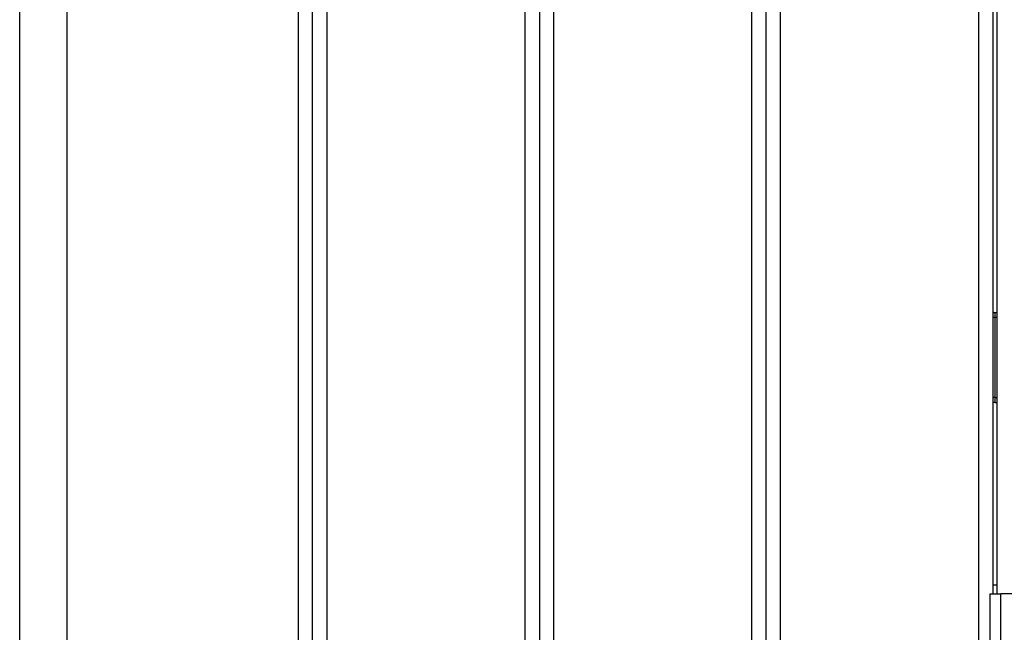
# Paper-space layout 'Blatt2' of a CAD drawing. Units: millimetres. Extents: x 0 to 420, y 0 to 297.
# Drawn here: x 55 to 75, y 161 to 174 of the extents above; entities that cross this region are included whole.
import ezdxf

# ---------------------------------------------------------------- set-up
doc = ezdxf.new("R2010")
doc.units = ezdxf.units.MM

psp = doc.layouts.new('Blatt2')

# ---------------------------------------------------------------- linework, layer by layer
at = {"color": 7, "linetype": 'Continuous', "lineweight": 30}
for p, q in [((54.565, 155.16), (54.565, 213.06)), ((55.565, 213.06), (55.565, 155.16)), ((60.465, 155.16), (60.465, 213.06)), ((60.765, 155.16), (60.765, 213.06)), ((61.065, 213.06), (61.065, 155.16)), ((65.265, 155.16), (65.265, 213.06)), ((65.565, 213.06), (65.565, 155.16)), ((65.865, 213.06), (65.865, 155.16)), ((70.065, 155.16), (70.065, 213.06)), ((70.365, 155.16), (70.365, 213.06)), ((70.665, 213.06), (70.665, 155.16)), ((74.865, 160.685), (74.865, 207.835)), ((75.165, 206.76), (75.165, 161.76)), ((75.256, 161.76), (75.256, 206.76)), ((75.206, 167.715), (75.206, 167.615)), ((75.206, 167.715), (75.256, 167.715)), ((75.206, 167.615), (75.206, 165.915)), ((75.206, 167.615), (75.256, 167.615)), ((75.206, 165.915), (75.206, 165.815)), ((75.206, 165.915), (75.256, 165.915)), ((75.206, 165.815), (75.256, 165.815)), ((75.256, 161.945), (75.165, 161.945)), ((75.106, 161.76), (75.336, 161.76)), ((75.106, 150.49), (75.106, 161.76)), ((75.336, 150.561), (75.336, 161.76)), ((77.406, 161.76), (75.336, 161.76))]:
    psp.add_line(p, q, dxfattribs=at)
at = {"color": 1, "linetype": 'Continuous', "lineweight": 30}
for p, q in [((75.165, 167.615), (75.206, 167.615)), ((75.206, 165.915), (75.165, 165.915))]:
    psp.add_line(p, q, dxfattribs=at)
at = {"color": 7, "linetype": 'Continuous', "lineweight": 30}
for centre, start, end in [((75.206, 167.615), 90, 114.4382), ((75.206, 165.915), 245.5618, 270)]:
    psp.add_arc(centre, 0.1, start, end, dxfattribs=at)

doc.saveas('drawing.dxf')
